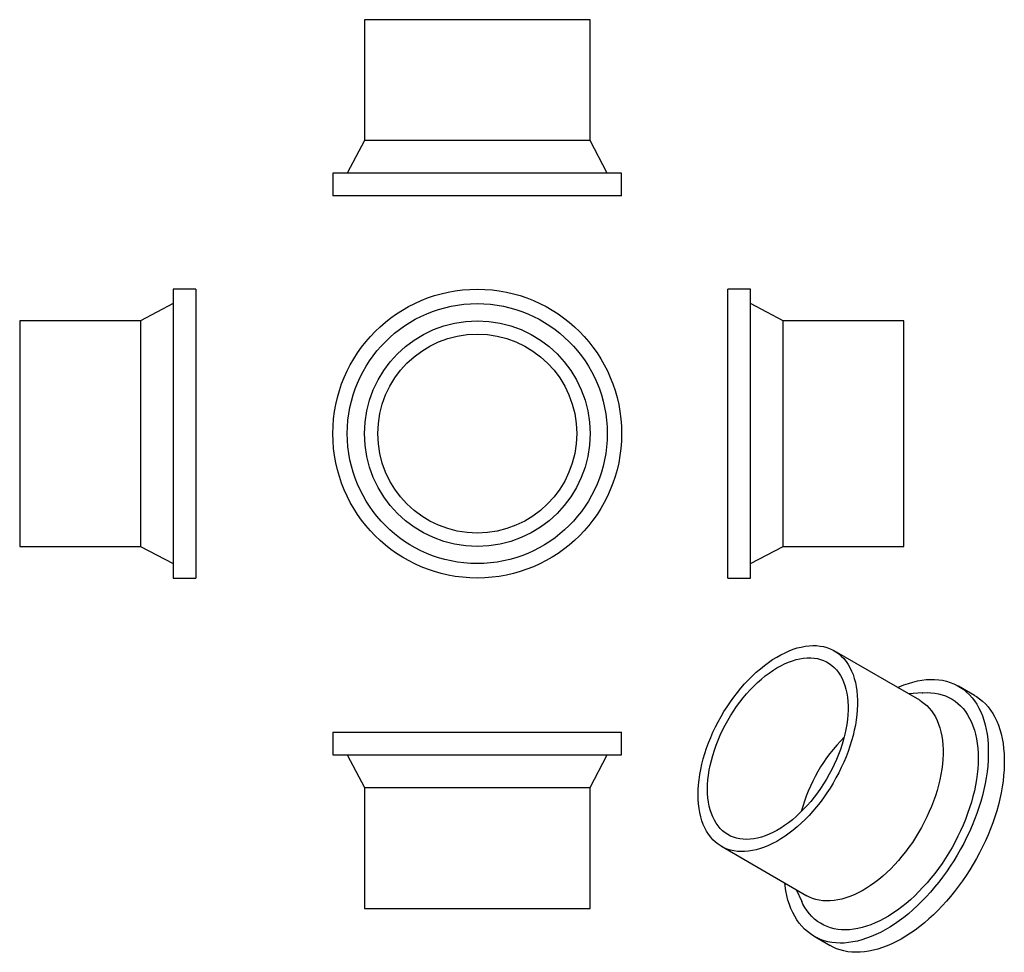
# Model space of a CAD drawing. Units: millimetres. Extents: x -371 to 720, y -456 to 577.
import ezdxf

# ---------------------------------------------------------------- set-up
doc = ezdxf.new("R2010")
doc.units = ezdxf.units.MM

msp = doc.modelspace()

# ---------------------------------------------------------------- linework, layer by layer
at = {"color": 7, "linetype": 'Continuous', "lineweight": 25}
for p, q in [((11, 576.8), (11, 442.8)), ((261, 576.8), (11, 576.8)), ((261, 442.8), (261, 576.8)), ((11, 442.8), (-8, 406.8)), ((261, 442.8), (11, 442.8)), ((280, 406.8), (261, 442.8)), ((-24, 406.8), (-24, 381.8)), ((296, 406.8), (-24, 406.8)), ((296, 381.8), (296, 406.8)), ((296, 381.8), (-24, 381.8)), ((-176, 278.3), (-201, 278.3)), ((-201, 278.3), (-201, -41.7)), ((-176, 278.3), (-176, -41.7)), ((438.8, 278.3), (413.8, 278.3)), ((413.8, 118.3), (413.8, 278.3)), ((438.8, 118.3), (438.8, 278.3)), ((-201, 262.3), (-237, 243.3)), ((474.8, 243.3), (438.8, 262.3)), ((-237, 243.3), (-371, 243.3)), ((-371, 243.3), (-371, -6.7)), ((-237, 243.3), (-237, -6.7)), ((608.8, 243.3), (474.8, 243.3)), ((474.8, 118.3), (474.8, 243.3)), ((608.8, 118.3), (608.8, 243.3)), ((413.8, -41.7), (413.8, 118.3)), ((438.8, -41.7), (438.8, 118.3)), ((474.8, -6.7), (474.8, 118.3)), ((608.8, -6.7), (608.8, 118.3)), ((-371, -6.7), (-237, -6.7)), ((-237, -6.7), (-201, -25.7)), ((438.8, -25.7), (474.8, -6.7)), ((474.8, -6.7), (608.8, -6.7)), ((-201, -41.7), (-176, -41.7)), ((413.8, -41.7), (438.8, -41.7)), ((626.3, -177.1), (531.5, -122.4)), ((686.9, -171.7), (669.2, -161.5)), ((629.1, -168.8), (614.2, -170.1)), ((-24, -212.6), (-24, -237.6)), ((-24, -212.6), (296, -212.6)), ((296, -237.6), (296, -212.6)), ((-24, -237.6), (296, -237.6)), ((-8, -237.6), (11, -273.6)), ((261, -273.6), (280, -237.6)), ((11, -273.6), (11, -407.6)), ((11, -273.6), (261, -273.6)), ((261, -407.6), (261, -273.6)), ((406.5, -338.9), (501.3, -393.6)), ((489.2, -386.6), (495.6, -400.2)), ((11, -407.6), (261, -407.6)), ((509.2, -438.6), (526.9, -448.8))]:
    msp.add_line(p, q, dxfattribs=at)
at = {"color": 7, "linetype": 'Continuous', "lineweight": 25, "flags": 128}
for points in [[(380.6, -281.7), (380.8, -276.3), (381.1, -270.8), (381.7, -265.2), (382.5, -259.5), (383.6, -253.7), (384.9, -247.9), (386.4, -242), (388.1, -236.1), (390.1, -230.2), (392.3, -224.3), (394.7, -218.4), (397.2, -212.5), (400, -206.7), (403, -200.9), (406.1, -195.2), (409.4, -189.7), (412.9, -184.2), (416.5, -178.8), (420.3, -173.6), (424.2, -168.6), (428.2, -163.7), (432.3, -159), (436.5, -154.5), (440.8, -150.2), (445.2, -146.1), (449.7, -142.2), (454.2, -138.6), (458.7, -135.2), (463.3, -132.1), (467.9, -129.2), (472.5, -126.7), (477, -124.4), (481.6, -122.3), (486.1, -120.6), (490.6, -119.2), (495, -118.1), (499.4, -117.2), (503.6, -116.7), (507.8, -116.5), (511.9, -116.6), (515.8, -117), (519.7, -117.7), (523.4, -118.8), (526.9, -120.1), (530.3, -121.7), (533.5, -123.6), (536.6, -125.8), (539.4, -128.3), (542.1, -131), (544.6, -134.1), (546.9, -137.4), (548.9, -140.9), (550.8, -144.7), (552.4, -148.7), (553.8, -152.9), (555, -157.4), (556, -162), (556.7, -166.8), (557.1, -171.8), (557.4, -177), (557.4, -182.3), (557.1, -187.7), (556.7, -193.2), (556, -198.9), (555, -204.6), (553.8, -210.4), (552.4, -216.3), (550.8, -222.2), (548.9, -228.1), (546.9, -234), (544.6, -239.9), (542.1, -245.8), (539.4, -251.7), (536.6, -257.5), (533.5, -263.2), (530.3, -268.8), (526.9, -274.4), (523.4, -279.8), (519.7, -285), (515.8, -290.2), (511.9, -295.2), (507.8, -299.9), (503.6, -304.6), (499.4, -309), (495, -313.2), (490.6, -317.2), (486.1, -320.9), (481.6, -324.4), (477, -327.6), (472.5, -330.6), (467.9, -333.4), (463.3, -335.8), (458.7, -338), (454.2, -339.8), (449.7, -341.4), (445.2, -342.7), (440.8, -343.6), (436.5, -344.3), (432.3, -344.7), (428.2, -344.7), (424.2, -344.5), (420.3, -343.9), (416.5, -343), (412.9, -341.9), (409.4, -340.4), (406.1, -338.6), (403, -336.6), (400, -334.3), (397.2, -331.6), (394.7, -328.7), (392.3, -325.6), (390.1, -322.2), (388.1, -318.5), (386.4, -314.6), (384.9, -310.5), (383.6, -306.2), (382.5, -301.6), (381.7, -296.9), (381.1, -292), (380.8, -286.9), (380.6, -281.7)], [(391.1, -275.6), (391.2, -270.5), (391.6, -265.4), (392.2, -260.1), (393, -254.7), (394.1, -249.2), (395.4, -243.7), (396.9, -238.1), (398.7, -232.5), (400.7, -226.9), (402.8, -221.3), (405.2, -215.8), (407.8, -210.3), (410.6, -204.8), (413.5, -199.5), (416.7, -194.2), (420, -189.1), (423.4, -184), (427, -179.1), (430.7, -174.4), (434.5, -169.9), (438.5, -165.5), (442.5, -161.3), (446.6, -157.4), (450.8, -153.7), (455, -150.2), (459.3, -147), (463.6, -144), (467.9, -141.3), (472.3, -138.9), (476.6, -136.7), (480.9, -134.8), (485.2, -133.3), (489.4, -132), (493.5, -131.1), (497.6, -130.4), (501.6, -130.1), (505.5, -130.1), (509.2, -130.3), (512.9, -130.9), (516.4, -131.8), (519.8, -133), (523, -134.6), (526, -136.4), (528.9, -138.5), (531.5, -140.8), (534, -143.5), (536.3, -146.4), (538.4, -149.6), (540.3, -153.1), (541.9, -156.7), (543.3, -160.6), (544.5, -164.8), (545.5, -169.1), (546.2, -173.6), (546.7, -178.3), (546.9, -183.2), (546.9, -188.2), (546.7, -193.3), (546.2, -198.5), (545.5, -203.9), (544.5, -209.3), (543.3, -214.8), (541.9, -220.4), (540.3, -225.9), (538.4, -231.5), (536.3, -237.1), (534, -242.7), (531.5, -248.2), (528.9, -253.7), (526, -259.1), (523, -264.4), (519.8, -269.6), (516.4, -274.7), (512.9, -279.7), (509.2, -284.5), (505.5, -289.1), (501.6, -293.6), (497.6, -297.9), (493.5, -301.9), (489.4, -305.8), (485.2, -309.4), (480.9, -312.7), (476.6, -315.8), (472.3, -318.7), (467.9, -321.2), (463.6, -323.5), (459.3, -325.5), (455, -327.2), (450.8, -328.6), (446.6, -329.8), (442.5, -330.6), (438.5, -331), (434.5, -331.2), (430.7, -331.1), (427, -330.7), (423.4, -329.9), (420, -328.9), (416.7, -327.5), (413.5, -325.8), (410.6, -323.9), (407.8, -321.7), (405.2, -319.1), (402.8, -316.3), (400.7, -313.3), (398.7, -310), (396.9, -306.4), (395.4, -302.6), (394.1, -298.6), (393, -294.4), (392.2, -289.9), (391.6, -285.3), (391.2, -280.5), (391.1, -275.6)], [(601.8, -162.9), (603.5, -162.2), (608.6, -160.1), (613.7, -158.4), (618.7, -156.9), (623.7, -155.7), (628.6, -154.8), (633.4, -154.2), (638.1, -154), (642.8, -154), (647.3, -154.4), (651.7, -155), (655.9, -156), (660.1, -157.3), (664, -158.8), (667.8, -160.7), (671.5, -162.8), (675, -165.3), (678.3, -168), (681.4, -171), (684.3, -174.3), (687, -177.8), (689.5, -181.6), (691.8, -185.7), (693.9, -190), (695.7, -194.5), (697.4, -199.2), (698.8, -204.2), (700, -209.3), (700.9, -214.7), (701.6, -220.2), (702.1, -225.9), (702.3, -231.7), (702.3, -237.7), (702.1, -243.8), (701.6, -250.1), (700.9, -256.4), (700, -262.9), (698.8, -269.4), (697.4, -276), (695.7, -282.6), (693.9, -289.3), (691.8, -296), (689.5, -302.7), (687, -309.3), (684.3, -316), (681.4, -322.7), (678.3, -329.2), (675, -335.8), (671.5, -342.2), (667.8, -348.6), (664, -354.9), (660.1, -361), (655.9, -367), (651.7, -372.9), (647.3, -378.6), (642.8, -384.2), (638.1, -389.6), (633.4, -394.8), (628.6, -399.8), (623.7, -404.6), (618.7, -409.1), (613.7, -413.5), (608.6, -417.6), (603.5, -421.4), (598.3, -425), (593.1, -428.3), (587.9, -431.4), (582.7, -434.2), (577.6, -436.7), (572.4, -438.9), (567.3, -440.8), (562.2, -442.5), (557.2, -443.8), (552.3, -444.8), (547.4, -445.6), (542.7, -446), (538, -446.1), (533.4, -445.9), (529, -445.4), (524.6, -444.6), (520.4, -443.5), (516.4, -442), (512.5, -440.3), (508.8, -438.3), (505.2, -436), (501.8, -433.4), (498.6, -430.6), (495.6, -427.4), (492.8, -424), (490.2, -420.4), (487.8, -416.4), (485.6, -412.3), (483.6, -407.9), (481.9, -403.2), (480.3, -398.4), (479.1, -393.3), (478, -388.1), (477.2, -382.6), (476.8, -379.5)], [(629.1, -168.8), (629.9, -168.8), (634.4, -168.6), (638.7, -168.7), (643, -169.1), (647.1, -169.9), (651.1, -170.9), (654.9, -172.3), (658.6, -173.9), (662.1, -175.8), (665.4, -178.1), (668.6, -180.6), (671.6, -183.4), (674.4, -186.4), (677, -189.7), (679.4, -193.3), (681.6, -197.2), (683.5, -201.2), (685.3, -205.6), (686.8, -210.1), (688.1, -214.8), (689.2, -219.7), (690, -224.9), (690.6, -230.2), (690.9, -235.6), (691.1, -241.2), (690.9, -247), (690.6, -252.9), (690, -258.9), (689.2, -264.9), (688.1, -271.1), (686.8, -277.3), (685.3, -283.6), (683.5, -289.9), (681.6, -296.3), (679.4, -302.6), (677, -309), (674.4, -315.3), (671.6, -321.6), (668.6, -327.8), (665.4, -334), (662.1, -340.1), (658.6, -346.1), (654.9, -352), (651.1, -357.8), (647.1, -363.4), (643, -368.9), (638.7, -374.2), (634.4, -379.4), (629.9, -384.3), (625.3, -389.1), (620.7, -393.7), (616, -398), (611.2, -402.2), (606.4, -406), (601.5, -409.7), (596.6, -413), (591.7, -416.2), (586.8, -419), (581.9, -421.6), (577, -423.8), (572.1, -425.8), (567.3, -427.5), (562.5, -428.9), (557.8, -430), (553.1, -430.8), (548.6, -431.3), (544.1, -431.5), (539.7, -431.4), (535.5, -430.9), (531.4, -430.2), (527.4, -429.1), (523.6, -427.8), (519.9, -426.2), (516.4, -424.2), (513, -422), (509.8, -419.5), (506.9, -416.7), (504.1, -413.6), (501.5, -410.3), (499.1, -406.7), (496.9, -402.9), (495.6, -400.2)], [(686.9, -171.7), (689.2, -173), (692.6, -175.5), (695.9, -178.2), (699, -181.2), (702, -184.5), (704.7, -188), (707.2, -191.8), (709.5, -195.9), (711.6, -200.2), (713.4, -204.7), (715.1, -209.4), (716.5, -214.4), (717.6, -219.5), (718.6, -224.9), (719.3, -230.4), (719.8, -236.1), (720, -241.9), (720, -247.9), (719.8, -254.1), (719.3, -260.3), (718.6, -266.6), (717.6, -273.1), (716.5, -279.6), (715.1, -286.2), (713.4, -292.8), (711.6, -299.5), (709.5, -306.2), (707.2, -312.9), (704.7, -319.5), (702, -326.2), (699, -332.9), (695.9, -339.5), (692.6, -346), (689.2, -352.4), (685.5, -358.8), (681.7, -365.1), (677.7, -371.2), (673.6, -377.2), (669.4, -383.1), (665, -388.8), (660.5, -394.4), (655.8, -399.8), (651.1, -405), (646.3, -410), (641.4, -414.8), (636.4, -419.3), (631.4, -423.7), (626.3, -427.8), (621.1, -431.6), (616, -435.2), (610.8, -438.6), (605.6, -441.6), (600.4, -444.4), (595.3, -446.9), (590.1, -449.1), (585, -451.1), (579.9, -452.7), (574.9, -454), (570, -455), (565.1, -455.8), (560.3, -456.2), (555.7, -456.3), (551.1, -456.1), (546.6, -455.6), (542.3, -454.8), (538.1, -453.7), (534.1, -452.3), (530.2, -450.5), (526.9, -448.8)], [(626.3, -177.1), (628.3, -178.3), (631.3, -180.5), (634.2, -183), (636.9, -185.7), (639.3, -188.8), (641.6, -192.1), (643.7, -195.6), (645.5, -199.4), (647.2, -203.4), (648.6, -207.6), (649.8, -212.1), (650.7, -216.7), (651.4, -221.5), (651.9, -226.5), (652.1, -231.7), (652.1, -237), (651.9, -242.4), (651.4, -247.9), (650.7, -253.6), (649.8, -259.3), (648.6, -265.1), (647.2, -271), (645.5, -276.9), (643.7, -282.8), (641.6, -288.7), (639.3, -294.6), (636.9, -300.5), (634.2, -306.4), (631.3, -312.2), (628.3, -317.9), (625, -323.5), (621.7, -329.1), (618.1, -334.5), (614.4, -339.7), (610.6, -344.9), (606.6, -349.9), (602.6, -354.6), (598.4, -359.3), (594.1, -363.7), (589.8, -367.9), (585.4, -371.9), (580.9, -375.6), (576.4, -379.1), (571.8, -382.3), (567.2, -385.3), (562.6, -388.1), (558, -390.5), (553.5, -392.7), (548.9, -394.5), (544.4, -396.1), (540, -397.4), (535.6, -398.3), (531.3, -399), (527.1, -399.4), (522.9, -399.4), (518.9, -399.2), (515, -398.6), (511.3, -397.7), (507.6, -396.6), (504.2, -395.1), (501.3, -393.6)]]:
    msp.add_lwpolyline(points, dxfattribs=at)
at = {"color": 7, "linetype": 'Continuous', "lineweight": 25}
for radius in [160, 144, 125, 110.2]:
    msp.add_circle((136, 118.3), radius, dxfattribs=at)
msp.add_arc((672.1, -347.8), 183.3, 134.968, 165.0373, dxfattribs=at)

doc.saveas('drawing.dxf')
